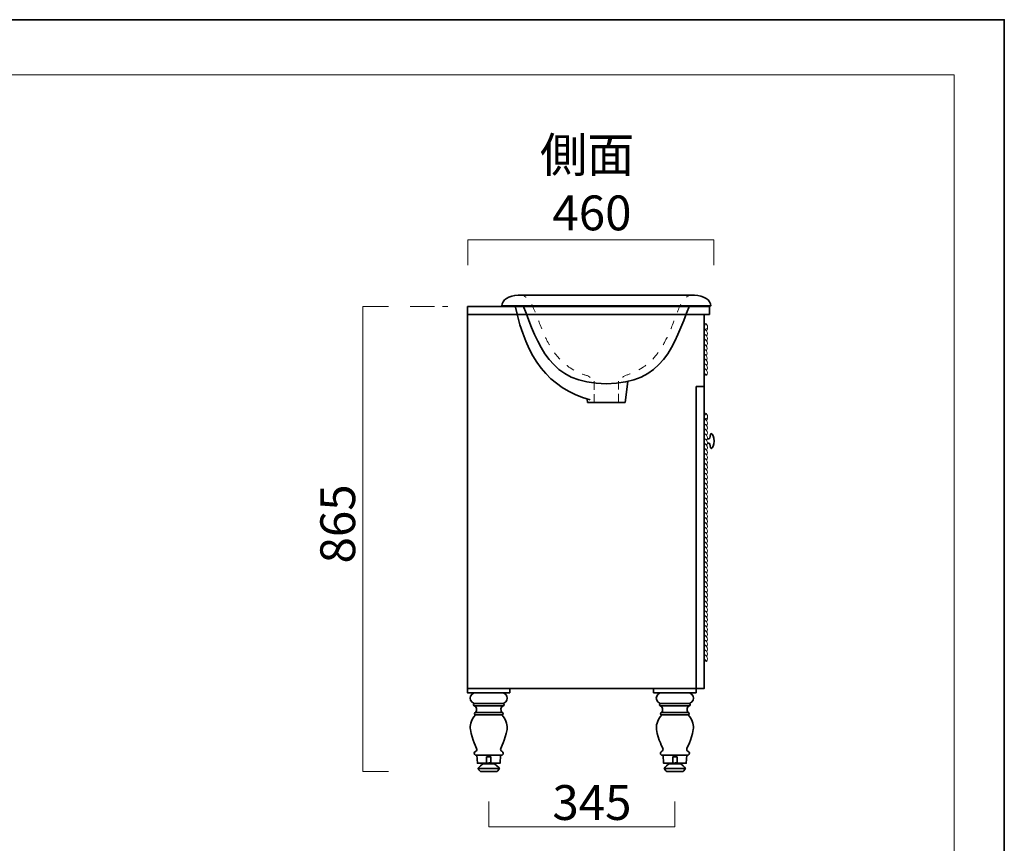
# Model space of a CAD drawing. Units: inches. Extents: x 0 to 296, y 0 to 210.
# Drawn here: x 174 to 296, y 107 to 210 of the extents above; entities that cross this region are included whole.
import ezdxf

# ---------------------------------------------------------------- set-up
doc = ezdxf.new("R2010")
doc.units = ezdxf.units.IN
doc.header["$MEASUREMENT"] = 0
doc.linetypes.add('AI-Linetype-6', pattern=[11.000317, 3.000022, -1.000125, 1.999897, -1.000125, 3.000022, -1.000125])
doc.layers.add('レイヤー 1', color=7, linetype='Continuous')

# ---------------------------------------------------------------- blocks, each defined once
blk = doc.blocks.new('block 2')
at = {"layer": 'レイヤー 1', "color": 7, "lineweight": 35}
blk.add_lwpolyline([(296.33, 0), (0, 0), (0, 209.55), (296.33, 209.55), (296.33, 0)], dxfattribs=at)
at = {"layer": 'レイヤー 1', "lineweight": 0}
blk.add_lwpolyline([(0, 209.55), (296.33, 209.55), (296.33, 0), (0, 0), (0, 209.55)], dxfattribs=at)
at = {"layer": 'レイヤー 1', "color": 7, "lineweight": 18}
blk.add_lwpolyline([(290.1, 202.72), (6.23, 202.72), (6.23, 22.83), (290.1, 22.83), (290.1, 202.72)], dxfattribs=at)
blk = doc.blocks.new('block 3')
at = {"layer": 'レイヤー 1', "lineweight": 0}
blk.add_lwpolyline([(0, 209.55), (296.33, 209.55), (296.33, 0), (0, 0), (0, 209.55)], dxfattribs=at)
blk = doc.blocks.new('block 4')
at = {"layer": 'レイヤー 1', "lineweight": 0}
blk.add_lwpolyline([(0, 209.55), (296.33, 209.55), (296.33, 0), (0, 0), (0, 209.55)], dxfattribs=at)
at = {"layer": 'レイヤー 1', "color": 7, "lineweight": 18}
blk.add_lwpolyline([(219.99, 116.34), (216.83, 116.34), (216.83, 174), (219.99, 174)], dxfattribs=at)
blk = doc.blocks.new('block 5')
at = {"layer": 'レイヤー 1', "lineweight": 0}
blk.add_lwpolyline([(0, 209.55), (296.33, 209.55), (296.33, 0), (0, 0), (0, 209.55)], dxfattribs=at)
blk = doc.blocks.new('block 6')
at = {"layer": 'レイヤー 1', "lineweight": 0}
blk.add_lwpolyline([(0, 209.55), (296.33, 209.55), (296.33, 0), (0, 0), (0, 209.55)], dxfattribs=at)
blk = doc.blocks.new('block 7')
at = {"layer": 'レイヤー 1', "lineweight": 0}
blk.add_lwpolyline([(0, 209.55), (296.33, 209.55), (296.33, 0), (0, 0), (0, 209.55)], dxfattribs=at)
at = {"layer": 'レイヤー 1', "color": 7, "lineweight": 18}
blk.add_lwpolyline([(229.82, 179.12), (229.82, 182.28), (260.33, 182.28), (260.33, 179.12)], dxfattribs=at)
blk = doc.blocks.new('block 8')
at = {"layer": 'レイヤー 1', "lineweight": 0}
blk.add_lwpolyline([(0, 209.55), (296.33, 209.55), (296.33, 0), (0, 0), (0, 209.55)], dxfattribs=at)
blk = doc.blocks.new('block 9')
at = {"layer": 'レイヤー 1', "lineweight": 0}
blk.add_lwpolyline([(0, 209.55), (296.33, 209.55), (296.33, 0), (0, 0), (0, 209.55)], dxfattribs=at)
blk = doc.blocks.new('block 10')
at = {"layer": 'レイヤー 1', "lineweight": 0}
blk.add_lwpolyline([(0, 209.55), (296.33, 209.55), (296.33, 0), (0, 0), (0, 209.55)], dxfattribs=at)
blk = doc.blocks.new('block 11')
at = {"layer": 'レイヤー 1', "lineweight": 0}
for points in [[(0, 209.55), (296.33, 209.55), (296.33, 0), (0, 0), (0, 209.55)], [(229.78, 126.65), (259.13, 126.65), (259.13, 173), (229.78, 173), (229.78, 126.65)], [(233.89, 118.38), (233.82, 117.38), (232.42, 117.38), (231.02, 117.38), (230.95, 118.38)], [(256.96, 118.38), (256.9, 117.38), (255.5, 117.38), (254.1, 117.38), (254.03, 118.38)]]:
    blk.add_lwpolyline(points, dxfattribs=at)
at = {"layer": 'レイヤー 1', "color": 7, "linetype": 'AI-Linetype-6', "lineweight": 18}
blk.add_lwpolyline([(222.7, 174), (227.33, 174)], dxfattribs=at)
at = {"layer": 'レイヤー 1', "color": 7, "lineweight": 35}
for points in [[(229.78, 126.65), (259.13, 126.65), (259.13, 173), (229.78, 173), (229.78, 126.65)], [(244.61, 162.53), (244.67, 162.11), (249.32, 162.11), (249.65, 164.7)], [(259.13, 164.1), (258.13, 164.1)], [(258.13, 164.1), (258.13, 126.65)], [(235.05, 126.11), (229.78, 126.11), (229.78, 126.65), (235.05, 126.65), (235.05, 126.11)], [(258.13, 126.11), (252.86, 126.11), (252.86, 126.65), (258.13, 126.65), (258.13, 126.11)], [(233.89, 118.38), (233.82, 117.38), (232.42, 117.38), (231.02, 117.38), (230.95, 118.38)], [(232.68, 117.31), (232.15, 117.31), (232.15, 118.16), (232.68, 118.16), (232.68, 117.31)], [(256.96, 118.38), (256.9, 117.38), (255.5, 117.38), (254.1, 117.38), (254.03, 118.38)], [(255.76, 117.31), (255.23, 117.31), (255.23, 118.16), (255.76, 118.16), (255.76, 117.31)], [(231.1, 116.71), (233.74, 116.71)], [(254.18, 116.71), (256.81, 116.71)]]:
    blk.add_lwpolyline(points, dxfattribs=at)
at = {"layer": 'レイヤー 1', "color": 7, "lineweight": 18}
for points in [[(245.5, 164.74), (245.5, 163.68)], [(248.49, 164.76), (248.49, 163.71)], [(245.5, 163.14), (245.5, 162.09)], [(248.49, 163.17), (248.49, 162.11)]]:
    blk.add_lwpolyline(points, dxfattribs=at)
at = {"layer": 'レイヤー 1', "color": 7, "lineweight": 9}
for points in [[(232.15, 117.41), (232.68, 117.5)], [(255.23, 117.41), (255.76, 117.5)]]:
    blk.add_lwpolyline(points, dxfattribs=at)
at = {"layer": 'レイヤー 1', "color": 7, "lineweight": 35}
for points, knots in [([(234.04, 174.07), (234.04, 174.07), (259.95, 174.07), (259.95, 174.07), (259.95, 174.8), (259.04, 175.4), (257.93, 175.4), (257.93, 175.4), (236.06, 175.4), (236.06, 175.4), (234.94, 175.4), (234.04, 174.8), (234.04, 174.07)], [0, 0, 0, 0, 1, 1, 1, 2, 2, 2, 3, 3, 3, 4, 4, 4, 4]), ([(259.8, 173.07), (259.8, 173.03), (259.77, 173), (259.73, 173), (259.73, 173), (229.85, 173), (229.85, 173), (229.81, 173), (229.78, 173.03), (229.78, 173.07), (229.78, 173.07), (229.78, 173.94), (229.78, 173.94), (229.78, 173.97), (229.81, 174), (229.85, 174), (229.85, 174), (259.73, 174), (259.73, 174), (259.77, 174), (259.8, 173.97), (259.8, 173.94), (259.8, 173.94), (259.8, 173.07), (259.8, 173.07)], [0, 0, 0, 0, 1, 1, 1, 2, 2, 2, 3, 3, 3, 4, 4, 4, 5, 5, 5, 6, 6, 6, 7, 7, 7, 8, 8, 8, 8]), ([(259.52, 157.05), (259.52, 157.05), (259.74, 157.05), (259.74, 157.05), (259.95, 157.05), (259.82, 156.38), (260, 156.38), (260.12, 156.38), (260.36, 156.85), (260.36, 157.32), (260.36, 157.78), (260.12, 158.25), (260, 158.25), (259.82, 158.25), (259.95, 157.58), (259.74, 157.58), (259.74, 157.58), (259.5, 157.58), (259.5, 157.58)], [0, 0, 0, 0, 1, 1, 1, 2, 2, 2, 3, 3, 3, 4, 4, 4, 5, 5, 5, 6, 6, 6, 6]), ([(230.78, 124.78), (230.42, 124.78), (230.12, 125.08), (230.12, 125.45), (230.12, 125.81), (230.42, 126.11), (230.78, 126.11)], [0, 0, 0, 0, 1, 1, 1, 2, 2, 2, 2]), ([(234.05, 124.78), (234.42, 124.78), (234.72, 125.08), (234.72, 125.45), (234.72, 125.81), (234.42, 126.11), (234.05, 126.11)], [0, 0, 0, 0, 1, 1, 1, 2, 2, 2, 2]), ([(253.86, 124.78), (253.49, 124.78), (253.19, 125.08), (253.19, 125.45), (253.19, 125.81), (253.49, 126.11), (253.86, 126.11)], [0, 0, 0, 0, 1, 1, 1, 2, 2, 2, 2]), ([(257.13, 124.78), (257.5, 124.78), (257.8, 125.08), (257.8, 125.45), (257.8, 125.81), (257.5, 126.11), (257.13, 126.11)], [0, 0, 0, 0, 1, 1, 1, 2, 2, 2, 2]), ([(232.42, 124.51), (232.42, 124.51), (230.65, 124.51), (230.65, 124.51), (230.58, 124.51), (230.52, 124.57), (230.52, 124.65), (230.52, 124.72), (230.58, 124.78), (230.65, 124.78), (230.65, 124.78), (232.42, 124.78), (232.42, 124.78)], [0, 0, 0, 0, 1, 1, 1, 2, 2, 2, 3, 3, 3, 4, 4, 4, 4]), ([(232.42, 124.51), (232.42, 124.51), (234.19, 124.51), (234.19, 124.51), (234.26, 124.51), (234.32, 124.57), (234.32, 124.65), (234.32, 124.72), (234.26, 124.78), (234.19, 124.78), (234.19, 124.78), (232.42, 124.78), (232.42, 124.78)], [0, 0, 0, 0, 1, 1, 1, 2, 2, 2, 3, 3, 3, 4, 4, 4, 4]), ([(255.5, 124.51), (255.5, 124.51), (253.73, 124.51), (253.73, 124.51), (253.65, 124.51), (253.6, 124.57), (253.6, 124.65), (253.6, 124.72), (253.65, 124.78), (253.73, 124.78), (253.73, 124.78), (255.5, 124.78), (255.5, 124.78)], [0, 0, 0, 0, 1, 1, 1, 2, 2, 2, 3, 3, 3, 4, 4, 4, 4]), ([(255.5, 124.51), (255.5, 124.51), (257.26, 124.51), (257.26, 124.51), (257.34, 124.51), (257.4, 124.57), (257.4, 124.65), (257.4, 124.72), (257.34, 124.78), (257.26, 124.78), (257.26, 124.78), (255.5, 124.78), (255.5, 124.78)], [0, 0, 0, 0, 1, 1, 1, 2, 2, 2, 3, 3, 3, 4, 4, 4, 4]), ([(230.78, 123.38), (230.17, 122.72), (230.07, 121.93), (230.14, 121.57), (230.36, 120.19), (230.91, 119.37), (230.95, 119.09), (230.97, 118.95), (230.84, 118.87), (230.71, 118.8)], [0, 0, 0, 0, 1, 1, 1, 2, 2, 2, 3, 3, 3, 3]), ([(232.42, 123.38), (232.42, 123.38), (230.78, 123.38), (230.78, 123.38), (230.71, 123.38), (230.65, 123.44), (230.65, 123.51), (230.65, 123.59), (230.71, 123.65), (230.78, 123.65), (230.78, 123.65), (232.42, 123.65), (232.42, 123.65)], [0, 0, 0, 0, 1, 1, 1, 2, 2, 2, 3, 3, 3, 4, 4, 4, 4]), ([(232.42, 123.38), (232.42, 123.38), (234.05, 123.38), (234.05, 123.38), (234.13, 123.38), (234.19, 123.44), (234.19, 123.51), (234.19, 123.59), (234.13, 123.65), (234.05, 123.65), (234.05, 123.65), (232.42, 123.65), (232.42, 123.65)], [0, 0, 0, 0, 1, 1, 1, 2, 2, 2, 3, 3, 3, 4, 4, 4, 4]), ([(234.05, 123.38), (234.67, 122.72), (234.76, 121.93), (234.69, 121.57), (234.47, 120.19), (233.92, 119.37), (233.89, 119.09), (233.87, 118.95), (233.99, 118.87), (234.12, 118.8)], [0, 0, 0, 0, 1, 1, 1, 2, 2, 2, 3, 3, 3, 3]), ([(253.86, 123.38), (253.24, 122.72), (253.15, 121.93), (253.22, 121.57), (253.44, 120.19), (253.99, 119.37), (254.03, 119.09), (254.05, 118.95), (253.92, 118.87), (253.79, 118.8)], [0, 0, 0, 0, 1, 1, 1, 2, 2, 2, 3, 3, 3, 3]), ([(255.5, 123.38), (255.5, 123.38), (253.86, 123.38), (253.86, 123.38), (253.79, 123.38), (253.73, 123.44), (253.73, 123.51), (253.73, 123.59), (253.79, 123.65), (253.86, 123.65), (253.86, 123.65), (255.5, 123.65), (255.5, 123.65)], [0, 0, 0, 0, 1, 1, 1, 2, 2, 2, 3, 3, 3, 4, 4, 4, 4]), ([(255.5, 123.38), (255.5, 123.38), (257.13, 123.38), (257.13, 123.38), (257.2, 123.38), (257.26, 123.44), (257.26, 123.51), (257.26, 123.59), (257.2, 123.65), (257.13, 123.65), (257.13, 123.65), (255.5, 123.65), (255.5, 123.65)], [0, 0, 0, 0, 1, 1, 1, 2, 2, 2, 3, 3, 3, 4, 4, 4, 4]), ([(257.13, 123.38), (257.75, 122.72), (257.84, 121.93), (257.77, 121.57), (257.55, 120.19), (257, 119.37), (256.96, 119.09), (256.95, 118.95), (257.07, 118.87), (257.2, 118.8)], [0, 0, 0, 0, 1, 1, 1, 2, 2, 2, 3, 3, 3, 3]), ([(232.42, 118.38), (232.42, 118.38), (230.85, 118.38), (230.85, 118.38), (230.72, 118.38), (230.62, 118.48), (230.62, 118.61), (230.62, 118.71), (230.68, 118.79), (230.76, 118.82)], [0, 0, 0, 0, 1, 1, 1, 2, 2, 2, 3, 3, 3, 3]), ([(232.42, 118.38), (232.42, 118.38), (233.99, 118.38), (233.99, 118.38), (234.11, 118.38), (234.22, 118.48), (234.22, 118.61), (234.22, 118.71), (234.16, 118.79), (234.08, 118.82)], [0, 0, 0, 0, 1, 1, 1, 2, 2, 2, 3, 3, 3, 3]), ([(255.5, 118.38), (255.5, 118.38), (253.93, 118.38), (253.93, 118.38), (253.8, 118.38), (253.7, 118.48), (253.7, 118.61), (253.7, 118.71), (253.75, 118.79), (253.84, 118.82)], [0, 0, 0, 0, 1, 1, 1, 2, 2, 2, 3, 3, 3, 3]), ([(255.5, 118.38), (255.5, 118.38), (257.06, 118.38), (257.06, 118.38), (257.19, 118.38), (257.3, 118.48), (257.3, 118.61), (257.3, 118.71), (257.24, 118.79), (257.15, 118.82)], [0, 0, 0, 0, 1, 1, 1, 2, 2, 2, 3, 3, 3, 3]), ([(233.27, 116.34), (233.27, 116.34), (231.56, 116.34), (231.56, 116.34), (231.33, 116.34), (231.27, 116.47), (231.1, 116.71), (231.1, 116.78), (231.22, 116.89), (231.68, 117.31), (231.68, 117.31), (233.15, 117.31), (233.15, 117.31), (233.62, 116.89), (233.74, 116.78), (233.74, 116.71), (233.57, 116.47), (233.5, 116.34), (233.27, 116.34)], [0, 0, 0, 0, 1, 1, 1, 2, 2, 2, 3, 3, 3, 4, 4, 4, 5, 5, 5, 6, 6, 6, 6]), ([(256.35, 116.34), (256.35, 116.34), (254.64, 116.34), (254.64, 116.34), (254.41, 116.34), (254.35, 116.47), (254.18, 116.71), (254.18, 116.78), (254.3, 116.89), (254.76, 117.31), (254.76, 117.31), (256.23, 117.31), (256.23, 117.31), (256.7, 116.89), (256.81, 116.78), (256.81, 116.71), (256.64, 116.47), (256.58, 116.34), (256.35, 116.34)], [0, 0, 0, 0, 1, 1, 1, 2, 2, 2, 3, 3, 3, 4, 4, 4, 5, 5, 5, 6, 6, 6, 6])]:
    blk.add_open_spline(points, degree=3, knots=knots, dxfattribs=at)
at = {"layer": 'レイヤー 1', "color": 7, "lineweight": 18}
for points, knots in [([(236.05, 175.37), (236.05, 175.37), (236.12, 175.38), (236.22, 175.39), (236.32, 175.41), (236.45, 175.38), (236.58, 175.37), (236.71, 175.33), (236.83, 175.29), (236.91, 175.23), (237, 175.18), (237.05, 175.14), (237.05, 175.14)], [0, 0, 0, 0, 1, 1, 1, 2, 2, 2, 3, 3, 3, 4, 4, 4, 4]), ([(257.93, 175.4), (257.93, 175.4), (257.87, 175.4), (257.77, 175.41), (257.67, 175.43), (257.54, 175.4), (257.41, 175.39), (257.28, 175.35), (257.15, 175.31), (257.07, 175.25), (256.98, 175.21), (256.93, 175.16), (256.93, 175.16)], [0, 0, 0, 0, 1, 1, 1, 2, 2, 2, 3, 3, 3, 4, 4, 4, 4]), ([(237.75, 174.24), (237.75, 174.24), (237.88, 174.01), (237.98, 173.76), (238.09, 173.52), (238.19, 173.28), (238.19, 173.28)], [0, 0, 0, 0, 1, 1, 1, 2, 2, 2, 2]), ([(256.23, 174.26), (256.23, 174.26), (256.11, 174.03), (256, 173.79), (255.9, 173.55), (255.8, 173.3), (255.8, 173.3)], [0, 0, 0, 0, 1, 1, 1, 2, 2, 2, 2]), ([(238.6, 172.21), (238.6, 172.21), (238.7, 171.96), (238.79, 171.71), (238.79, 171.71), (238.99, 171.22), (238.99, 171.22)], [0, 0, 0, 0, 1, 1, 1, 2, 2, 2, 2]), ([(255.38, 172.23), (255.38, 172.23), (255.29, 171.98), (255.2, 171.73), (255.1, 171.49), (255, 171.24), (255, 171.24)], [0, 0, 0, 0, 1, 1, 1, 2, 2, 2, 2]), ([(259.42, 170.34), (259.48, 170.42), (259.53, 170.53), (259.53, 170.63), (259.52, 170.92), (259.32, 171.05), (259.13, 171.2)], [0, 0, 0, 0, 1, 1, 1, 2, 2, 2, 2]), ([(259.15, 171.19), (259.17, 171.19), (259.19, 171.19), (259.21, 171.19), (259.34, 171.19), (259.47, 171.25), (259.55, 171.31)], [0, 0, 0, 0, 1, 1, 1, 2, 2, 2, 2]), ([(259.42, 170.95), (259.48, 171.03), (259.53, 171.14), (259.54, 171.24), (259.58, 171.54), (259.51, 171.71), (259.38, 171.83)], [0, 0, 0, 0, 1, 1, 1, 2, 2, 2, 2]), ([(239.45, 170.17), (239.45, 170.17), (239.56, 169.93), (239.68, 169.69), (239.8, 169.46), (239.94, 169.23), (239.94, 169.23)], [0, 0, 0, 0, 1, 1, 1, 2, 2, 2, 2]), ([(254.54, 170.19), (254.54, 170.19), (254.43, 169.95), (254.3, 169.72), (254.19, 169.48), (254.05, 169.25), (254.05, 169.25)], [0, 0, 0, 0, 1, 1, 1, 2, 2, 2, 2]), ([(259.42, 169.73), (259.48, 169.81), (259.53, 169.93), (259.53, 170.02), (259.52, 170.3), (259.34, 170.44), (259.15, 170.57)], [0, 0, 0, 0, 1, 1, 1, 2, 2, 2, 2]), ([(259.42, 169.12), (259.48, 169.21), (259.53, 169.32), (259.53, 169.42), (259.52, 169.69), (259.34, 169.83), (259.15, 169.97)], [0, 0, 0, 0, 1, 1, 1, 2, 2, 2, 2]), ([(259.4, 168.52), (259.45, 168.6), (259.5, 168.71), (259.5, 168.81), (259.5, 169.08), (259.32, 169.22), (259.13, 169.36)], [0, 0, 0, 0, 1, 1, 1, 2, 2, 2, 2]), ([(259.4, 167.91), (259.45, 167.99), (259.5, 168.1), (259.5, 168.2), (259.5, 168.48), (259.32, 168.61), (259.13, 168.75)], [0, 0, 0, 0, 1, 1, 1, 2, 2, 2, 2]), ([(240.56, 168.27), (240.56, 168.27), (240.72, 168.06), (240.89, 167.85), (240.89, 167.85), (241.24, 167.46), (241.24, 167.46)], [0, 0, 0, 0, 1, 1, 1, 2, 2, 2, 2]), ([(253.43, 168.29), (253.43, 168.29), (253.26, 168.08), (253.1, 167.87), (253.1, 167.87), (252.75, 167.48), (252.75, 167.48)], [0, 0, 0, 0, 1, 1, 1, 2, 2, 2, 2]), ([(259.4, 167.3), (259.45, 167.38), (259.5, 167.49), (259.5, 167.59), (259.5, 167.86), (259.32, 168), (259.13, 168.14)], [0, 0, 0, 0, 1, 1, 1, 2, 2, 2, 2]), ([(259.13, 167.55), (259.33, 167.41), (259.53, 167.27), (259.53, 166.98), (259.53, 166.88), (259.48, 166.77), (259.42, 166.69)], [0, 0, 0, 0, 1, 1, 1, 2, 2, 2, 2]), ([(242.09, 166.69), (242.09, 166.69), (242.3, 166.53), (242.52, 166.38), (242.52, 166.38), (242.97, 166.1), (242.97, 166.1)], [0, 0, 0, 0, 1, 1, 1, 2, 2, 2, 2]), ([(251.89, 166.71), (251.89, 166.71), (251.68, 166.55), (251.46, 166.4), (251.46, 166.4), (251.01, 166.13), (251.01, 166.13)], [0, 0, 0, 0, 1, 1, 1, 2, 2, 2, 2]), ([(259.13, 166.94), (259.33, 166.8), (259.53, 166.66), (259.53, 166.37), (259.53, 166.27), (259.48, 166.16), (259.42, 166.08)], [0, 0, 0, 0, 1, 1, 1, 2, 2, 2, 2]), ([(259.13, 166.34), (259.33, 166.19), (259.53, 166.05), (259.53, 165.76), (259.53, 165.67), (259.48, 165.55), (259.42, 165.47)], [0, 0, 0, 0, 1, 1, 1, 2, 2, 2, 2]), ([(244.02, 165.62), (244.02, 165.62), (244.08, 165.6), (244.17, 165.57), (244.27, 165.54), (244.39, 165.5), (244.52, 165.46), (244.65, 165.43), (244.76, 165.35), (244.84, 165.3), (244.93, 165.25), (244.98, 165.21), (244.98, 165.21)], [0, 0, 0, 0, 1, 1, 1, 2, 2, 2, 3, 3, 3, 4, 4, 4, 4]), ([(249.97, 165.65), (249.97, 165.65), (249.91, 165.62), (249.82, 165.59), (249.72, 165.56), (249.6, 165.52), (249.47, 165.48), (249.34, 165.45), (249.23, 165.38), (249.14, 165.32), (249.06, 165.27), (249.01, 165.23), (249.01, 165.23)], [0, 0, 0, 0, 1, 1, 1, 2, 2, 2, 3, 3, 3, 4, 4, 4, 4]), ([(259.42, 159.24), (259.48, 159.32), (259.53, 159.43), (259.53, 159.53), (259.52, 159.81), (259.32, 159.95), (259.13, 160.09)], [0, 0, 0, 0, 1, 1, 1, 2, 2, 2, 2]), ([(259.15, 160.09), (259.17, 160.09), (259.19, 160.09), (259.21, 160.09), (259.34, 160.09), (259.47, 160.15), (259.55, 160.21)], [0, 0, 0, 0, 1, 1, 1, 2, 2, 2, 2]), ([(259.42, 159.85), (259.48, 159.93), (259.53, 160.04), (259.54, 160.14), (259.58, 160.44), (259.51, 160.61), (259.38, 160.72)], [0, 0, 0, 0, 1, 1, 1, 2, 2, 2, 2]), ([(259.42, 158.63), (259.48, 158.71), (259.53, 158.83), (259.53, 158.92), (259.52, 159.2), (259.34, 159.33), (259.15, 159.47)], [0, 0, 0, 0, 1, 1, 1, 2, 2, 2, 2]), ([(259.42, 158.02), (259.48, 158.1), (259.53, 158.22), (259.53, 158.32), (259.52, 158.59), (259.34, 158.73), (259.15, 158.86)], [0, 0, 0, 0, 1, 1, 1, 2, 2, 2, 2]), ([(259.42, 157.42), (259.48, 157.5), (259.53, 157.61), (259.53, 157.71), (259.52, 157.98), (259.34, 158.12), (259.15, 158.26)], [0, 0, 0, 0, 1, 1, 1, 2, 2, 2, 2]), ([(259.42, 156.8), (259.48, 156.89), (259.53, 157), (259.53, 157.1), (259.52, 157.37), (259.34, 157.51), (259.15, 157.65)], [0, 0, 0, 0, 1, 1, 1, 2, 2, 2, 2]), ([(259.42, 156.2), (259.48, 156.28), (259.53, 156.39), (259.53, 156.49), (259.52, 156.76), (259.34, 156.9), (259.15, 157.04)], [0, 0, 0, 0, 1, 1, 1, 2, 2, 2, 2]), ([(259.42, 155.59), (259.48, 155.67), (259.53, 155.78), (259.53, 155.88), (259.52, 156.16), (259.34, 156.29), (259.15, 156.43)], [0, 0, 0, 0, 1, 1, 1, 2, 2, 2, 2]), ([(259.42, 154.98), (259.48, 155.06), (259.53, 155.17), (259.53, 155.27), (259.52, 155.54), (259.34, 155.68), (259.15, 155.82)], [0, 0, 0, 0, 1, 1, 1, 2, 2, 2, 2]), ([(259.42, 154.37), (259.48, 154.45), (259.53, 154.56), (259.53, 154.66), (259.52, 154.93), (259.34, 155.07), (259.15, 155.21)], [0, 0, 0, 0, 1, 1, 1, 2, 2, 2, 2]), ([(259.42, 153.76), (259.48, 153.84), (259.53, 153.95), (259.53, 154.05), (259.52, 154.32), (259.34, 154.46), (259.15, 154.6)], [0, 0, 0, 0, 1, 1, 1, 2, 2, 2, 2]), ([(259.42, 153.15), (259.48, 153.23), (259.53, 153.34), (259.53, 153.44), (259.52, 153.71), (259.34, 153.85), (259.15, 153.99)], [0, 0, 0, 0, 1, 1, 1, 2, 2, 2, 2]), ([(259.42, 152.54), (259.48, 152.62), (259.53, 152.73), (259.53, 152.83), (259.52, 153.11), (259.34, 153.24), (259.15, 153.38)], [0, 0, 0, 0, 1, 1, 1, 2, 2, 2, 2]), ([(259.42, 151.93), (259.48, 152.01), (259.53, 152.13), (259.53, 152.22), (259.52, 152.5), (259.34, 152.64), (259.15, 152.77)], [0, 0, 0, 0, 1, 1, 1, 2, 2, 2, 2]), ([(259.42, 151.32), (259.48, 151.4), (259.53, 151.52), (259.53, 151.61), (259.52, 151.89), (259.34, 152.02), (259.15, 152.16)], [0, 0, 0, 0, 1, 1, 1, 2, 2, 2, 2]), ([(259.42, 150.71), (259.48, 150.79), (259.53, 150.91), (259.53, 151.01), (259.52, 151.28), (259.34, 151.42), (259.15, 151.55)], [0, 0, 0, 0, 1, 1, 1, 2, 2, 2, 2]), ([(259.42, 150.11), (259.48, 150.19), (259.53, 150.3), (259.53, 150.4), (259.52, 150.67), (259.34, 150.81), (259.15, 150.95)], [0, 0, 0, 0, 1, 1, 1, 2, 2, 2, 2]), ([(259.42, 149.49), (259.48, 149.57), (259.53, 149.69), (259.53, 149.79), (259.52, 150.06), (259.34, 150.2), (259.15, 150.33)], [0, 0, 0, 0, 1, 1, 1, 2, 2, 2, 2]), ([(259.42, 148.89), (259.48, 148.97), (259.53, 149.08), (259.53, 149.18), (259.52, 149.45), (259.34, 149.59), (259.15, 149.73)], [0, 0, 0, 0, 1, 1, 1, 2, 2, 2, 2]), ([(259.42, 148.28), (259.48, 148.36), (259.53, 148.47), (259.53, 148.57), (259.52, 148.85), (259.34, 148.98), (259.15, 149.12)], [0, 0, 0, 0, 1, 1, 1, 2, 2, 2, 2]), ([(259.42, 147.67), (259.48, 147.75), (259.53, 147.86), (259.53, 147.96), (259.52, 148.23), (259.34, 148.37), (259.15, 148.51)], [0, 0, 0, 0, 1, 1, 1, 2, 2, 2, 2]), ([(259.42, 147.06), (259.48, 147.14), (259.53, 147.25), (259.53, 147.35), (259.52, 147.63), (259.34, 147.76), (259.15, 147.9)], [0, 0, 0, 0, 1, 1, 1, 2, 2, 2, 2]), ([(259.42, 146.45), (259.48, 146.53), (259.53, 146.65), (259.53, 146.74), (259.52, 147.02), (259.34, 147.16), (259.15, 147.29)], [0, 0, 0, 0, 1, 1, 1, 2, 2, 2, 2]), ([(259.42, 145.84), (259.48, 145.92), (259.53, 146.04), (259.53, 146.13), (259.52, 146.41), (259.34, 146.54), (259.15, 146.68)], [0, 0, 0, 0, 1, 1, 1, 2, 2, 2, 2]), ([(259.42, 145.23), (259.48, 145.31), (259.53, 145.43), (259.53, 145.53), (259.52, 145.8), (259.34, 145.94), (259.15, 146.07)], [0, 0, 0, 0, 1, 1, 1, 2, 2, 2, 2]), ([(259.42, 144.63), (259.48, 144.71), (259.53, 144.82), (259.53, 144.92), (259.52, 145.19), (259.34, 145.33), (259.15, 145.47)], [0, 0, 0, 0, 1, 1, 1, 2, 2, 2, 2]), ([(259.42, 144.01), (259.48, 144.1), (259.53, 144.21), (259.53, 144.31), (259.52, 144.58), (259.34, 144.72), (259.15, 144.86)], [0, 0, 0, 0, 1, 1, 1, 2, 2, 2, 2]), ([(259.15, 144.27), (259.35, 144.12), (259.55, 143.98), (259.55, 143.69), (259.55, 143.6), (259.5, 143.48), (259.44, 143.4)], [0, 0, 0, 0, 1, 1, 1, 2, 2, 2, 2]), ([(259.15, 143.66), (259.35, 143.51), (259.55, 143.38), (259.55, 143.09), (259.55, 142.99), (259.5, 142.88), (259.44, 142.8)], [0, 0, 0, 0, 1, 1, 1, 2, 2, 2, 2]), ([(259.42, 142.19), (259.48, 142.27), (259.53, 142.38), (259.53, 142.48), (259.52, 142.75), (259.34, 142.89), (259.15, 143.03)], [0, 0, 0, 0, 1, 1, 1, 2, 2, 2, 2]), ([(259.42, 141.58), (259.48, 141.66), (259.53, 141.78), (259.53, 141.87), (259.52, 142.15), (259.34, 142.28), (259.15, 142.42)], [0, 0, 0, 0, 1, 1, 1, 2, 2, 2, 2]), ([(259.42, 140.97), (259.48, 141.05), (259.53, 141.16), (259.53, 141.26), (259.52, 141.53), (259.34, 141.67), (259.15, 141.81)], [0, 0, 0, 0, 1, 1, 1, 2, 2, 2, 2]), ([(259.42, 140.36), (259.48, 140.44), (259.53, 140.56), (259.53, 140.65), (259.52, 140.93), (259.34, 141.07), (259.15, 141.2)], [0, 0, 0, 0, 1, 1, 1, 2, 2, 2, 2]), ([(259.42, 139.75), (259.48, 139.83), (259.53, 139.95), (259.53, 140.05), (259.52, 140.32), (259.34, 140.46), (259.15, 140.59)], [0, 0, 0, 0, 1, 1, 1, 2, 2, 2, 2]), ([(259.42, 139.14), (259.48, 139.22), (259.53, 139.34), (259.53, 139.43), (259.52, 139.71), (259.34, 139.85), (259.15, 139.98)], [0, 0, 0, 0, 1, 1, 1, 2, 2, 2, 2]), ([(259.42, 138.53), (259.48, 138.62), (259.53, 138.73), (259.53, 138.83), (259.52, 139.1), (259.34, 139.24), (259.15, 139.38)], [0, 0, 0, 0, 1, 1, 1, 2, 2, 2, 2]), ([(259.42, 137.93), (259.48, 138.01), (259.53, 138.12), (259.53, 138.22), (259.52, 138.49), (259.34, 138.63), (259.15, 138.77)], [0, 0, 0, 0, 1, 1, 1, 2, 2, 2, 2]), ([(259.42, 137.32), (259.48, 137.4), (259.53, 137.51), (259.53, 137.61), (259.52, 137.88), (259.34, 138.02), (259.15, 138.16)], [0, 0, 0, 0, 1, 1, 1, 2, 2, 2, 2]), ([(259.42, 136.71), (259.48, 136.79), (259.53, 136.9), (259.53, 137), (259.52, 137.27), (259.34, 137.41), (259.15, 137.55)], [0, 0, 0, 0, 1, 1, 1, 2, 2, 2, 2]), ([(259.42, 136.1), (259.48, 136.18), (259.53, 136.3), (259.53, 136.39), (259.52, 136.67), (259.34, 136.8), (259.15, 136.94)], [0, 0, 0, 0, 1, 1, 1, 2, 2, 2, 2]), ([(259.42, 135.49), (259.48, 135.57), (259.53, 135.68), (259.53, 135.78), (259.52, 136.05), (259.34, 136.19), (259.15, 136.33)], [0, 0, 0, 0, 1, 1, 1, 2, 2, 2, 2]), ([(259.42, 134.88), (259.48, 134.96), (259.53, 135.08), (259.53, 135.17), (259.52, 135.45), (259.34, 135.59), (259.15, 135.72)], [0, 0, 0, 0, 1, 1, 1, 2, 2, 2, 2]), ([(259.42, 134.27), (259.48, 134.36), (259.53, 134.47), (259.53, 134.57), (259.52, 134.84), (259.34, 134.98), (259.15, 135.12)], [0, 0, 0, 0, 1, 1, 1, 2, 2, 2, 2]), ([(259.42, 133.66), (259.48, 133.74), (259.53, 133.86), (259.53, 133.95), (259.52, 134.23), (259.34, 134.37), (259.15, 134.5)], [0, 0, 0, 0, 1, 1, 1, 2, 2, 2, 2]), ([(259.42, 133.06), (259.48, 133.14), (259.53, 133.25), (259.53, 133.35), (259.52, 133.62), (259.34, 133.76), (259.15, 133.9)], [0, 0, 0, 0, 1, 1, 1, 2, 2, 2, 2]), ([(259.42, 132.45), (259.48, 132.53), (259.53, 132.64), (259.53, 132.74), (259.52, 133.01), (259.34, 133.15), (259.15, 133.29)], [0, 0, 0, 0, 1, 1, 1, 2, 2, 2, 2]), ([(259.42, 131.84), (259.48, 131.92), (259.53, 132.03), (259.53, 132.13), (259.52, 132.4), (259.34, 132.54), (259.15, 132.68)], [0, 0, 0, 0, 1, 1, 1, 2, 2, 2, 2]), ([(259.15, 132.09), (259.35, 131.94), (259.55, 131.81), (259.55, 131.52), (259.55, 131.42), (259.5, 131.31), (259.44, 131.22)], [0, 0, 0, 0, 1, 1, 1, 2, 2, 2, 2]), ([(259.15, 131.48), (259.35, 131.34), (259.55, 131.2), (259.55, 130.91), (259.55, 130.81), (259.5, 130.7), (259.44, 130.62)], [0, 0, 0, 0, 1, 1, 1, 2, 2, 2, 2]), ([(259.15, 130.87), (259.35, 130.73), (259.55, 130.59), (259.55, 130.3), (259.55, 130.2), (259.5, 130.09), (259.44, 130.01)], [0, 0, 0, 0, 1, 1, 1, 2, 2, 2, 2])]:
    blk.add_open_spline(points, degree=3, knots=knots, dxfattribs=at)
at = {"layer": 'レイヤー 1', "lineweight": 0}
blk.add_open_spline([(259.8, 173.07), (259.8, 173.03), (259.77, 173), (259.73, 173), (259.73, 173), (229.85, 173), (229.85, 173), (229.81, 173), (229.78, 173.03), (229.78, 173.07), (229.78, 173.07), (229.78, 173.94), (229.78, 173.94), (229.78, 173.97), (229.81, 174), (229.85, 174), (229.85, 174), (259.73, 174), (259.73, 174), (259.77, 174), (259.8, 173.97), (259.8, 173.94), (259.8, 173.94), (259.8, 173.07), (259.8, 173.07)], degree=3, knots=[0, 0, 0, 0, 1, 1, 1, 2, 2, 2, 3, 3, 3, 4, 4, 4, 5, 5, 5, 6, 6, 6, 7, 7, 7, 8, 8, 8, 8], dxfattribs=at)
at = {"layer": 'レイヤー 1', "color": 7, "lineweight": 35}
for points in [[(235.7, 174.07), (237.1, 167.49), (239.78, 163.97), (244.99, 162.41)], [(236.69, 174.07), (238.59, 169.24), (239.9, 164.42), (246.99, 164.43)], [(257.29, 174.07), (255.39, 169.24), (254.08, 164.42), (246.99, 164.43)], [(230.65, 124.51), (230.91, 124.44), (231.01, 123.89), (230.78, 123.65)], [(234.19, 124.51), (233.93, 124.44), (233.83, 123.89), (234.05, 123.65)], [(253.73, 124.51), (253.99, 124.44), (254.08, 123.89), (253.86, 123.65)], [(257.26, 124.51), (257, 124.44), (256.91, 123.89), (257.13, 123.65)]]:
    blk.add_open_spline(points, degree=3, dxfattribs=at)
at = {"layer": 'レイヤー 1', "color": 7, "lineweight": 18}
for points in [[(259.15, 171.93), (259.23, 171.91), (259.32, 171.87), (259.38, 171.83)], [(259.15, 171.57), (259.22, 171.66), (259.29, 171.76), (259.38, 171.83)], [(259.13, 165.73), (259.24, 165.65), (259.35, 165.57), (259.42, 165.47)], [(259.42, 165.47), (259.33, 165.47), (259.24, 165.5), (259.15, 165.53)], [(259.15, 160.83), (259.23, 160.81), (259.32, 160.77), (259.38, 160.72)], [(259.15, 160.47), (259.22, 160.56), (259.29, 160.66), (259.38, 160.73)], [(259.15, 130.27), (259.26, 130.19), (259.37, 130.11), (259.45, 130.01)], [(259.45, 130.01), (259.35, 130.01), (259.26, 130.03), (259.17, 130.06)]]:
    blk.add_open_spline(points, degree=3, dxfattribs=at)
blk = doc.blocks.new('block 12')
at = {"layer": 'レイヤー 1', "lineweight": 0}
blk.add_lwpolyline([(0, 209.55), (296.33, 209.55), (296.33, 0), (0, 0), (0, 209.55)], dxfattribs=at)
blk = doc.blocks.new('block 13')
at = {"layer": 'レイヤー 1', "lineweight": 0}
blk.add_lwpolyline([(0, 209.55), (296.33, 209.55), (296.33, 0), (0, 0), (0, 209.55)], dxfattribs=at)
blk = doc.blocks.new('block 14')
at = {"layer": 'レイヤー 1', "lineweight": 0}
blk.add_lwpolyline([(0, 209.55), (296.33, 209.55), (296.33, 0), (0, 0), (0, 209.55)], dxfattribs=at)
blk = doc.blocks.new('block 15')
at = {"layer": 'レイヤー 1', "lineweight": 0}
blk.add_lwpolyline([(0, 209.55), (296.33, 209.55), (296.33, 0), (0, 0), (0, 209.55)], dxfattribs=at)
blk = doc.blocks.new('block 16')
at = {"layer": 'レイヤー 1', "lineweight": 0}
blk.add_lwpolyline([(0, 209.55), (296.33, 209.55), (296.33, 0), (0, 0), (0, 209.55)], dxfattribs=at)
blk = doc.blocks.new('block 17')
at = {"layer": 'レイヤー 1', "lineweight": 0}
blk.add_lwpolyline([(0, 209.55), (296.33, 209.55), (296.33, 0), (0, 0), (0, 209.55)], dxfattribs=at)
at = {"layer": 'レイヤー 1', "color": 7, "lineweight": 18}
blk.add_lwpolyline([(255.5, 112.65), (255.5, 109.48), (232.42, 109.48), (232.42, 112.65)], dxfattribs=at)
blk = doc.blocks.new('block 18')
at = {"layer": 'レイヤー 1', "lineweight": 0}
blk.add_lwpolyline([(0, 209.55), (296.33, 209.55), (296.33, 0), (0, 0), (0, 209.55)], dxfattribs=at)
blk = doc.blocks.new('block 19')
at = {"layer": 'レイヤー 1', "lineweight": 0}
blk.add_lwpolyline([(0, 209.55), (296.33, 209.55), (296.33, 0), (0, 0), (0, 209.55)], dxfattribs=at)
blk = doc.blocks.new('block 20')
at = {"layer": 'レイヤー 1', "lineweight": 0}
blk.add_lwpolyline([(0, 209.55), (296.33, 209.55), (296.33, 0), (0, 0), (0, 209.55)], dxfattribs=at)
blk = doc.blocks.new('block 21')
at = {"layer": 'レイヤー 1', "lineweight": 0}
blk.add_lwpolyline([(0, 209.55), (296.33, 209.55), (296.33, 0), (0, 0), (0, 209.55)], dxfattribs=at)
blk = doc.blocks.new('block 22')
at = {"layer": 'レイヤー 1', "lineweight": 0}
blk.add_lwpolyline([(0, 209.55), (296.33, 209.55), (296.33, 0), (0, 0), (0, 209.55)], dxfattribs=at)

msp = doc.modelspace()

# ---------------------------------------------------------------- block references
at = {"layer": 'レイヤー 1'}
for name in ['block 2', 'block 3', 'block 4', 'block 5', 'block 6', 'block 7', 'block 8', 'block 9', 'block 10', 'block 11', 'block 12', 'block 13', 'block 14', 'block 15', 'block 16', 'block 17', 'block 18', 'block 19', 'block 20', 'block 21', 'block 22']:
    msp.add_blockref(name, (0, 0), dxfattribs=at)

# ---------------------------------------------------------------- texts
at = {"layer": 'レイヤー 1', "color": 7, "char_height": 4.318, "attachment_point": 7}
for s, insert in [('\\fMS PGothic|b0|i0|c0|p34;\\W0.992378;側面', (238.77, 190.64)), ('\\fMS PGothic|b0|i0|c0|p34;\\W1;460', (240.31, 183.44)), ('\\fMS PGothic|b0|i0|c0|p34;\\W1;345', (240.31, 110.35))]:
    msp.add_mtext(s, dxfattribs=dict(at, insert=insert))
at = {"layer": 'レイヤー 1', "color": 7, "insert": (215.86, 142.14), "char_height": 4.318, "attachment_point": 7, "rotation": 90}
msp.add_mtext('\\fMS PGothic|b0|i0|c0|p34;\\W1;865', dxfattribs=at)

doc.saveas('drawing.dxf')
